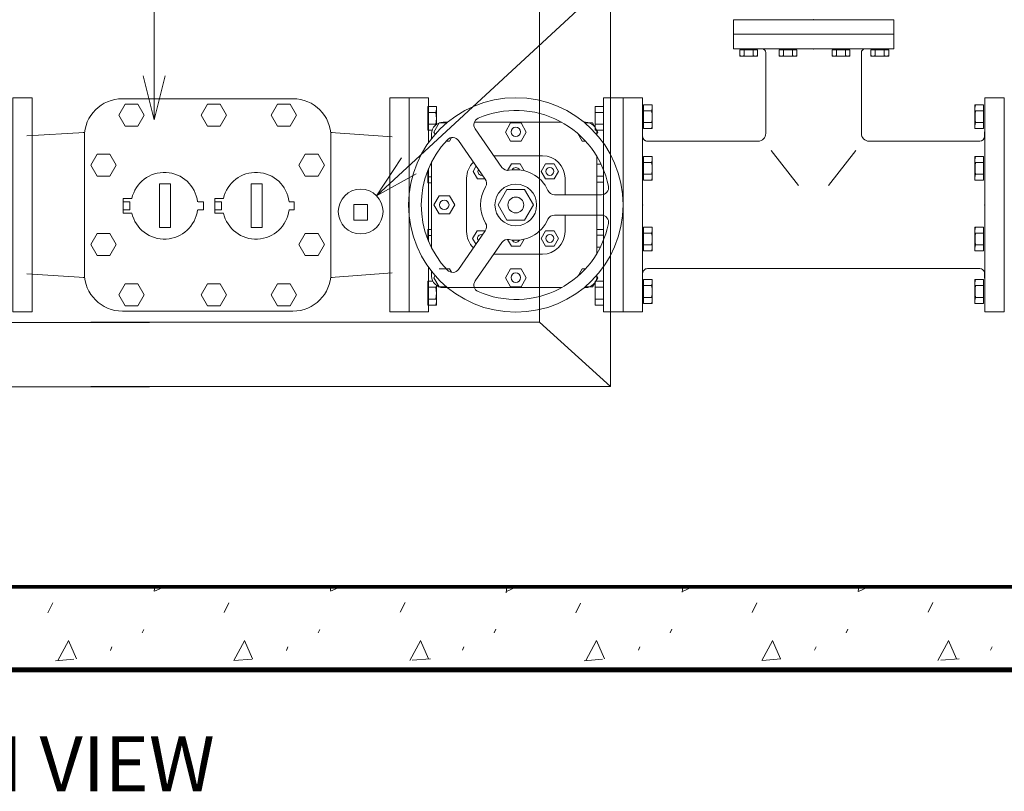
# Model space of a CAD drawing. Units: feet. Extents: x 2082676.6 to 2082685.1, y 13331259.1 to 13331270.1.
# Drawn here: x 2082680.9 to 2082682.7, y 13331265.8 to 13331267.2 of the extents above; entities that cross this region are included whole.
import ezdxf
from ezdxf.enums import TextEntityAlignment as Align

# ---------------------------------------------------------------- set-up
doc = ezdxf.new("R2010")
doc.units = ezdxf.units.FT
doc.header["$MEASUREMENT"] = 0
doc.linetypes.add('HIDDEN', pattern=[0.375, 0.25, -0.125])
for name, color, linetype, lineweight in [('Access Hatch', 150, 'Continuous', 0), ('Concrete', 244, 'Continuous', 0), ('Detail', 7, 'Continuous', 0), ('Detail Label', 7, 'Continuous', 0), ('PVF', 3, 'Continuous', 0)]:
    doc.layers.add(name, color=color, linetype=linetype, lineweight=lineweight)
doc.styles.add('Style-Arial', font='arial.ttf')

# ---------------------------------------------------------------- blocks, each defined once
blk = doc.blocks.new('OSY_P')
at = {"color": 0}
for p, q in [((-0.190502238379001, 0.1905022621917862), (-0.190502238379001, 0.1050202362935642)), ((-0.0173183853071824, 0), (-0.0173183853071824, 0.1905022383790001)), ((-0.0173183853071824, 0.1905022383790001), (0, 0.1905022383790001)), ((0, 0.1905022621917862), (0, -2.381278579621925e-08)), ((0, 0.1905022383790001), (0, 0)), ((-0.1738047846639915, 0.1829710001507603), (-0.1738047846639915, 0.1617336032847384)), ((-0.1738047846639915, 0.1829710001507603), (-0.1661952874134228, 0.1829710001507603)), ((-0.1738047846639915, 0.1776616509342555), (-0.1661952874134228, 0.1776616509342555)), ((-0.1661952874134228, 0.1829710001507603), (-0.1661952874134228, 0.1670125350757468)), ((-0.02486030115236069, 0.1829719172500474), (-0.02486030115236069, 0.161734520384026)), ((-0.01725080390179199, 0.182971917250048), (-0.02486030115236069, 0.1829719172500474)), ((-0.01725080390179199, 0.1776625680335435), (-0.02486030115236069, 0.1776625680335435)), ((-0.1738047846639915, 0.167042952501245), (-0.1661952874134228, 0.167042952501245)), ((-0.01725080390179199, 0.1670438696005326), (-0.02486030115236069, 0.1670438696005326)), ((-0.1738047846639915, 0.1617336032847384), (-0.170004047958955, 0.1617336032847384)), ((-0.01725080390179199, 0.161734520384026), (-0.02486030115236069, 0.161734520384026)), ((-0.1738047846639915, 0.1261529505547458), (-0.1738047846639915, 0.1150333154900239)), ((-0.1717313957849033, 0.130961363139541), (-0.1704570329376255, 0.1309613631395404)), ((-0.01956031387148253, 0.1314609565930439), (-0.0232507578265796, 0.1314609565930445)), ((-0.1738047846639915, 0.1203426647065305), (-0.1704570329376255, 0.1203426647065299)), ((-0.1738047846639915, 0.1150333154900239), (-0.1704570329376255, 0.1150333154900239)), ((-0.01725080390179199, 0.1208422581600334), (-0.0232507578265796, 0.1208422581600334)), ((-0.01725080390179199, 0.1155329089435268), (-0.0232507578265796, 0.1155329089435274)), ((-0.190502238379001, 0.08548200208543465), (-0.190502238379001, -2.381278579621925e-08)), ((-0.1738047846639915, 0.0733268461979562), (-0.1738047846639915, 0.0643492878242531)), ((-0.1738047846639915, 0.0733268461979562), (-0.1704570329376255, 0.0733268461979562)), ((-0.01725080390179199, 0.07350498560888329), (-0.0232507578265796, 0.07350498560888329)), ((-0.1738047846639915, 0.06801749698145139), (-0.1704570329376255, 0.06801749698145139)), ((-0.01725080390179199, 0.06819563639237879), (-0.0232507578265796, 0.06819563639237879)), ((-0.02027577455259992, 0.05757693795936855), (-0.0232507578265796, 0.05757693795936855)), ((-0.1738047846639915, 0.02730337416838317), (-0.1738047846639915, 0.006065977302361215)), ((-0.1738047846639915, 0.02730337416838317), (-0.1693973617486921, 0.02730337416838317)), ((-0.01725080390179199, 0.02730337416838317), (-0.02486030115236069, 0.02730337416838257)), ((-0.02486030115236069, 0.02730337416838257), (-0.02486030115236069, 0.006065977302361215)), ((-0.1738047846639915, 0.02199402495187865), (-0.1661952874134228, 0.02199402495187865)), ((-0.1661952874134228, 0.02354366115951432), (-0.1661952874134228, 0.006065977302361215)), ((-0.01725080390179199, 0.02199402495187865), (-0.02486030115236069, 0.02199402495187865)), ((-0.1738047846639915, 0.01137532651886813), (-0.1661952874134228, 0.01137532651886813)), ((-0.01725080390179199, 0.01137532651886813), (-0.02486030115236069, 0.01137532651886813)), ((-0.1738047846639915, 0.006065977302361215), (-0.1661952874134228, 0.006065977302361215)), ((-0.01725080390179199, 0.006065977302361215), (-0.02486030115236069, 0.006065977302361215)), ((0, 0), (-0.0173183853071824, 0))]:
    blk.add_line(p, q, dxfattribs=at)
at = {"color": 0, "linetype": 'Continuous', "ltscale": 0.254000508001016}
for p, q in [((-0.1078289340383884, 0.1286770779701986), (-0.1317793756275217, 0.162969755700089)), ((-0.1226751775779398, 0.1183082729584496), (-0.1466256191670731, 0.1526009506883439)), ((-0.06108026906642773, 0.1043054422537495), (-0.01925191267744175, 0.1043054422537495)), ((-0.06108026906642773, 0.08619679612524817), (-0.01925191267744175, 0.08619679612524817)), ((-0.1226751775779398, 0.07219396542054934), (-0.1466256191670706, 0.037901287690655)), ((-0.1078289340383884, 0.06182516040880032), (-0.1317793756275458, 0.02753248267887439))]:
    blk.add_line(p, q, dxfattribs=at)
at = {"color": 0, "flags": 128}
for points in [[(-0.1731838530718186, 0.1507949506537462), (-0.1731838530718186, 0.1905022383790001), (-0.190502238379001, 0.1905022383790001), (-0.190502238379001, 0.1050202362935636)], [(-0.1731838530718186, 0.0628204710581464), (-0.1731838530718186, 0.1276817673208519)], [(-0.190502238379001, 0.08548200208543526), (-0.190502238379001, 0), (-0.1731838530718186, 0)], [(-0.1731838530718186, 0), (-0.1731838530718186, 0.03970728772525303)]]:
    blk.add_lwpolyline(points, dxfattribs=at)
at = {"color": 0, "linetype": 'Continuous', "ltscale": 0.254000508001016, "flags": 128}
for points in [[(-0.1562768277865165, 0.1689066390690943), (-0.1602759228682381, 0.1689082138122608, 0.4143289010612731), (-0.1704570329376255, 0.158731112018884)], [(-0.0232507578265796, 0.1576338947084753), (-0.0232507578265796, 0.1586811608608949, 0.414098233090801), (-0.03342385292199373, 0.1688582626542716), (-0.03472077224131513, 0.1688587733485144)], [(-0.1332309033140523, 0.1334221529897011, 0.2032020626129196), (-0.139343237834902, 0.1190031319362071)], [(-0.05171235073088089, 0.1043054422537501), (-0.05171235073088089, 0.1190031319362065, 0.4142135623730951), (-0.07177578153618516, 0.1390665627415101), (-0.1150850821326391, 0.1390665627415107)], [(-0.139343237834902, 0.1190031319362071), (-0.139343237834902, 0.07149910644279242, 0.203202062612942), (-0.1332309033140517, 0.05708008538929724)], [(-0.1150850821326391, 0.05143567563748816), (-0.07177578153618515, 0.05143567563748876, 0.4142135623730965), (-0.05171235073088089, 0.07149910644279242), (-0.05171235073088089, 0.08619679612524817)], [(-0.1704570329376255, 0.03608026593403366), (-0.1704570329376255, 0.03182508421637684, 0.4142135623730951), (-0.1602799303552247, 0.02164798163397635), (-0.05472597389664424, 0.02164798163397575)], [(-0.03471530525028708, 0.02164798163397575), (-0.03342786040898039, 0.02164798163397635, 0.4142135623730951), (-0.0232507578265802, 0.03182508421637684), (-0.0232507578265796, 0.03286834367052363)]]:
    blk.add_lwpolyline(points, format="xyb", dxfattribs=at)
for points in [[(-0.1673564987458045, 0.158149592108462), (-0.1685374525457928, 0.1601950640914331), (-0.1638785827084008, 0.1682644633556471)], [(-0.1638785827084008, 0.1682644633556471), (-0.1570471591530978, 0.1682644633556471)], [(-0.05474835584812047, 0.168866659707746), (-0.1324915182723022, 0.1688972730118129)], [(-0.02717700585738211, 0.1682644633556471), (-0.03400842941268511, 0.1682644633556471)], [(-0.02369908981997837, 0.158149592108462), (-0.02251813601999007, 0.1601950640914331), (-0.02717700585738211, 0.1682644633556471)], [(-0.1704570329376255, 0.158731112018884), (-0.1704570329376255, 0.1544219724449652)], [(-0.04033869565080182, 0.158783581734457), (-0.03649474553216619, 0.1521256648272198), (-0.03349960340687277, 0.1521256648272198)], [(-0.1527617006666648, 0.1552418708168312), (-0.1545608430336167, 0.1521256648272198), (-0.1575559851589101, 0.1521256648272198)], [(-0.1704570329376255, 0.1335632530307622), (-0.1704570329376255, 0.05693898534823667)], [(-0.0916454027517308, 0.1318125238749804), (-0.09941018581405087, 0.1318125238749804), (-0.1027842622830715, 0.1259684520020141)], [(-0.08815222646026544, 0.1257621650583664), (-0.0916454027517308, 0.1318125238749804)], [(-0.0232507578265796, 0.05214380651587183), (-0.0232507578265796, 0.1383584318631277)], [(-0.1307898681256954, 0.1299270344245528), (-0.1335836718150969, 0.125088024488136), (-0.1297012802839369, 0.1183635251012913), (-0.1227137663761155, 0.1183635251012919)], [(-0.1229808212780571, 0.07213871327770702), (-0.1300617307636852, 0.07213871327770702), (-0.1339441222948459, 0.06541421389086229), (-0.1308649144017975, 0.06008086937303603)], [(-0.1027842622830709, 0.06453378637698294), (-0.09941018581405146, 0.05868971450401787), (-0.0916454027517314, 0.05868971450401787), (-0.08815222646026544, 0.0647400733206325)], [(-0.1638785827084014, 0.03846292764245936), (-0.1545608430336173, 0.03846292764245936), (-0.1527072908226869, 0.03525248103864709)], [(-0.03342053459720268, 0.03846292764245936), (-0.03649474553216559, 0.03846292764245936), (-0.04043855556718447, 0.03163204828640648)], [(-0.1571495014881502, 0.02232412911403215), (-0.1638785827084014, 0.02232412911403215), (-0.1685374525457934, 0.03039352837824546), (-0.1673865393413965, 0.0323869685233624)], [(-0.03390608707763263, 0.02232412911403215), (-0.02717700585738151, 0.02232412911403215), (-0.02251813601999007, 0.03039352837824546), (-0.02366904922438638, 0.032386968523363)]]:
    blk.add_lwpolyline(points, dxfattribs=at)
for points in [[(-0.09086892444549939, 0.1682644633556471), (-0.1001866641202835, 0.1682644633556471), (-0.1048455339576755, 0.1601950640914331), (-0.1001866641202835, 0.1521256648272198), (-0.09086892444549939, 0.1521256648272198), (-0.08621005460810736, 0.1601950640914331), (-0.09086892444549939, 0.1682644633556471)], [(-0.061354308281846, 0.1318125238749798), (-0.06911909134416606, 0.1318125238749798), (-0.0730014828753261, 0.1250880244881351), (-0.06911909134416606, 0.1183635251012907), (-0.061354308281846, 0.1183635251012907), (-0.05747191675068597, 0.1250880244881351), (-0.061354308281846, 0.1318125238749798)], [(-0.08765780529758513, 0.08161989841193892), (-0.07978781631227701, 0.0952511191894996), (-0.08765780529758513, 0.1088823399670561), (-0.1033977832681977, 0.1088823399670561), (-0.1112677722535041, 0.0952511191894996), (-0.1033977832681977, 0.08161989841193892), (-0.08765780529758513, 0.08161989841193892)], [(-0.1638785827084008, 0.103406872544389), (-0.1545608430336167, 0.103406872544389), (-0.1499019731962246, 0.09533747328017511), (-0.1545608430336167, 0.08726807401596179), (-0.1638785827084008, 0.08726807401596179), (-0.1685374525457928, 0.09533747328017511), (-0.1638785827084008, 0.103406872544389)], [(-0.0613543082818454, 0.07213871327770702), (-0.06911909134416547, 0.07213871327770702), (-0.0730014828753255, 0.06541421389086229), (-0.06911909134416547, 0.05868971450401787), (-0.0613543082818454, 0.05868971450401787), (-0.05747191675068537, 0.06541421389086229), (-0.0613543082818454, 0.07213871327770702)], [(-0.09086892444549939, 0.03846292764245936), (-0.1001866641202835, 0.03846292764245936), (-0.1048455339576749, 0.03039352837824546), (-0.1001866641202835, 0.02232412911403215), (-0.09086892444549939, 0.02232412911403215), (-0.08621005460810736, 0.03039352837824546), (-0.09086892444549939, 0.03846292764245936)]]:
    blk.add_lwpolyline(points, close=True, dxfattribs=at)
at = {"color": 0, "linetype": 'Continuous', "ltscale": 0.254000508001016}
for centre, radius in [((-0.09552779428289145, 0.0952511191894996), 0.09547555017049111), ((-0.09552779428289145, 0.1602975990922267), 0.004204956534115768), ((-0.06523669981300664, 0.1250880244881351), 0.003504130445096474), ((-0.09552779428289145, 0.0952511191894996), 0.01855395435561778), ((-0.1592197128710087, 0.09533747328017511), 0.004204956534115768), ((-0.09552779428289145, 0.0952511191894996), 0.007035468788418178), ((-0.06523669981300603, 0.06541421389086229), 0.003504130445096474), ((-0.09552779428289145, 0.03049606337903895), 0.004204956534115768)]:
    blk.add_circle(centre, radius, dxfattribs=at)
at = {"color": 0}
for centre, radius, start, end in [((-0.1748172693657833, 0.180295151914777), 0.008546928024194532, 341.904615729671, 18.0953842703295), ((-0.1970228516386253, 0.1723417149038836), 0.03078916666282641, 350.0901604678197, 9.90983953218053), ((-0.1748172693657833, 0.1643882778929905), 0.008546928024194532, 15.78781017901876, 18.0953842703295), ((-0.1748172693657833, 0.02462752593239981), 0.008546928024194532, 341.904615729671, 353.3637261851753), ((-0.1970228516386253, 0.01667408892150671), 0.03078916666282641, 350.0901604678197, 9.90983953218053), ((-0.1748172693657833, 0.00872065191061362), 0.008546928024194532, 341.904615729671, 18.0953842703295)]:
    blk.add_arc(centre, radius, start, end, dxfattribs=at)
at = {"color": 0, "linetype": 'Continuous', "ltscale": 0.254000508001016}
for centre, radius, start, end in [((-0.09552779428289145, 0.0952511191894996), 0.08415586969931999, 11.41161601211413, 113.519321288993), ((-0.1265801899927556, 0.1666009329688144), 0.006341685865891576, 113.5193212889844, 214.9309373011091), ((-0.09552779428289145, 0.0952511191894996), 0.08415586969931999, 136.3425533132248, 223.6574466867752), ((-0.1518248048018367, 0.1489697734196186), 0.006341685865891576, 34.93093730110905, 136.3425533132244), ((-0.1258188887527774, 0.125088024488136), 0.003504130445096474, 146.7897380850035, 283.0721365172221), ((-0.1026297484036272, 0.1323082552389221), 0.006341685865891576, 214.9309373011142, 280.8491149269654), ((-0.09552779428289145, 0.0952511191894996), 0.03138985378618816, 24.08182237417069, 100.8491149269634), ((-0.09552779428289145, 0.125088024488136), 0.003504130445096474, 23.32762962786751, 156.6723703721325), ((-0.1278743632127053, 0.1146770956897242), 0.006341685865891576, 329.0127596752569, 34.93093730110905), ((-0.09552779428289145, 0.0952511191894996), 0.03138985378618816, 149.0127596752586, 210.9872403247423), ((-0.06108026906642773, 0.1106471281196401), 0.006341685865891576, 204.0818223741713, 270), ((-0.01925191267744175, 0.1106471281196401), 0.006341685865891576, 270, 11.41161601211326), ((-0.1278743632127035, 0.07582514268927289), 0.006341685865891576, 325.0690626988858, 30.98724032474306), ((-0.09552779428289145, 0.0952511191894996), 0.03138985378618816, 259.1508850730384, 335.9181776258293), ((-0.06108026906642773, 0.07985511025935671), 0.006341685865891576, 90, 155.9181776258287), ((-0.01925191267744175, 0.07985511025935671), 0.006341685865891576, 348.5883839878867, 90), ((-0.09552779428289145, 0.0952511191894996), 0.08415586969931999, 246.4806787110016, 348.5883839878858), ((-0.1261793392325258, 0.06541421389086229), 0.003504130445096474, 67.46916001539799, 222.2844762923877), ((-0.1026297484036247, 0.05819398314007499), 0.006341685865891576, 79.15088507303459, 145.0690626988836), ((-0.09552779428289145, 0.06541421389086229), 0.003504130445096474, 203.3276296278555, 336.6723703721445), ((-0.1518248048018343, 0.04153246495937853), 0.006341685865891576, 223.657446686776, 325.0690626988909), ((-0.1265801899927803, 0.02390130541015115), 0.006341685865891576, 145.0690626988909, 246.4806787110147)]:
    blk.add_arc(centre, radius, start, end, dxfattribs=at)
blk.add_point((0, 0.1905022383790001), dxfattribs=at)

msp = doc.modelspace()

# ---------------------------------------------------------------- hatches: boundary and pattern name
at = {"layer": 'Detail', "linetype": 'Continuous', "lineweight": 0}
h = msp.add_hatch(dxfattribs=at)
h.set_pattern_fill('CONCR2', style=0, pattern_type=2)
h.set_pattern_definition([(64.186502, (2082682.322913, 13331266.248887), (-0.3199999359250625, -0.5880478490830876), [0.019698, -2.919836]), (323.065403, (2082682.33149, 13331266.26662), (-1.92000030017067, 1.470120153343153), [0.017698, -4.386035]), (197.029, (2082682, 13331266), (-0.3199991092164748, -2.470344132532443e-06), [0.02381, -0.98021]), (82.252853, (2082682.423409, 13331266.175815), (-0.3200000106875941, -2.058168191333971), [0.040989, -2.33287]), (314.051257, (2082682.428934, 13331266.21643), (-2.240000357299265, 2.352192333160604), [0.036655, -3.6452]), (204.674642, (2082682.454421, 13331266.190085), (-0.3199994687506831, -0.2940240017350294), [0.033434, -0.670874]), (61.446149, (2082682.248177, 13331266.344431), (-0.3199998823592295, -0.2940236120910688), [0.04099, -0.628487]), (293.525352, (2082682.267769, 13331266.380436), (-0.3199999248573452, 0.5880479512527388), [0.0362, -1.567188]), (184.774806, (2082682.282219, 13331266.347244), (-3.19999995810237, -0.2940239991781511), [0.03344899999999999, -3.498809999999999]), (303.1449, (2082682, 13331266), (-0.6400029973654376, 0.8820750520578253), [0.00512, -1.75068]), (66.4746, (2082683, 13331266), (-0.3200020389915029, -0.8820746092148501), [0.00701, -1.59638]), (66.47464800000002, (2082682.401625, 13331266.100759), (-0.3200001025618734, -0.8820721266481787), [0.006998000000000001, -1.59639]), (66.4746, (2082682, 13331266), (-0.3200020389915029, -0.8820746092148501), [0.00701, -1.59638]), (276.2113000000001, (2082683, 13331266), (1.702514006649003e-07, -0.294026018757492), [0.00643, -2.95117]), (66.47464800000002, (2082682.344081, 13331266.363607), (-0.3200001025618734, -0.8820721266481787), [0.006998000000000001, -1.59639]), (66.4746, (2082682, 13331266), (-0.3200020389915029, -0.8820746092148501), [0.006999999999999999, -1.59639]), (64.186502, (2082682.230417, 13331266.137695), (-0.3199999359250625, -0.5880478490830876), [0.019701, -2.919832]), (323.0654, (2082682, 13331266), (-1.920001821839213, 1.470121455680197), [0.0177, -4.386029999999999]), (197.029, (2082682, 13331266), (-0.3199991092164748, -2.470344132532443e-06), [0.02381, -0.9802]), (64.186502, (2082682.507481, 13331266.299671), (-0.3199999359250625, -0.5880478490830876), [0.019698, -2.919836]), (323.0654, (2082683, 13331266), (-1.920001821839213, 1.470121455680197), [0.0177, -4.386029999999999]), (197.029, (2082683, 13331266), (-0.3199991092164748, -2.470344132532443e-06), [0.02381, -0.98021]), (303.1449, (2082682, 13331266), (-0.6400029973654376, 0.8820750520578253), [0.00512, -1.75068]), (304.2242000000001, (2082683, 13331266), (-0.9599981524467526, 1.470116511379459), [0.00513, -2.83966])])
h.paths.add_polyline_path([(2082683.400889647, 13331266.03435151), (2082683.400889647, 13331268.59799285), (2082678.763714863, 13331268.59799285), (2082678.763714863, 13331266.03435151)])
h.paths.add_polyline_path([(2082678.914517296, 13331266.18515394), (2082678.914517296, 13331268.44719042), (2082683.250087215, 13331268.44719042), (2082683.250087215, 13331266.18515394)], flags=16)

# ---------------------------------------------------------------- linework, layer by layer
at = {"layer": 'Access Hatch', "linetype": 'Continuous', "ltscale": 0.1131018239907605}
msp.add_line((2082681.974037822, 13331268.08340845), (2082681.974037822, 13331266.54954916), dxfattribs=at)
at = {"layer": 'Access Hatch', "color": 150, "linetype": 'Continuous', "ltscale": 0.1131018239907605}
for p, q in [((2082681.974037822, 13331268.08340845), (2082681.974037822, 13331266.54954916)), ((2082681.844465191, 13331267.95383582), (2082681.844465191, 13331266.66617155)), ((2082681.844465191, 13331266.66617155), (2082681.974037822, 13331266.54954916)), ((2082681.135446915, 13331266.5489359), (2082680.190566688, 13331266.5489359)), ((2082681.029157596, 13331266.54954916), (2082681.974037822, 13331266.54954916))]:
    msp.add_line(p, q, dxfattribs=at)
at = {"layer": 'Access Hatch', "color": 3, "linetype": 'Continuous', "ltscale": 0.1131018239907605}
for p, q in [((2082680.320139321, 13331266.66555829), (2082681.135446915, 13331266.66555829)), ((2082681.844465191, 13331266.66617155), (2082681.029157596, 13331266.66617155))]:
    msp.add_line(p, q, dxfattribs=at)
at = {"layer": 'Concrete', "color": 1, "lineweight": 30, "ltscale": 0.1131018239907605, "const_width": 0.00942515199923004, "flags": 128}
msp.add_lwpolyline([(2082678.763714863, 13331266.03435151), (2082678.763714863, 13331268.59799285), (2082683.400889647, 13331268.59799285), (2082683.400889647, 13331266.03435151), (2082678.763714863, 13331266.03435151)], close=True, dxfattribs=at)
at = {"layer": 'Concrete', "color": 1, "linetype": 'HIDDEN', "lineweight": 30, "ltscale": 0.001767215999855632, "const_width": 0.007068863999422529, "flags": 128}
msp.add_lwpolyline([(2082678.914517296, 13331266.18515394), (2082678.914517296, 13331268.44719042), (2082683.250087215, 13331268.44719042), (2082683.250087215, 13331266.18515394), (2082678.914517296, 13331266.18515394)], dxfattribs=at)
at = {"layer": 'Detail Label'}
for p, q in [((2082681.144079125, 13331267.03452071), (2082681.144079125, 13331267.50698367)), ((2082681.548295693, 13331266.8962926), (2082682.202531574, 13331267.50037426))]:
    msp.add_line(p, q, dxfattribs=at)
at = {"layer": 'Detail Label', "flags": 128}
for points in [[(2082681.164079166, 13331267.11452087), (2082681.144079125, 13331267.03452071), (2082681.124079085, 13331267.11452087)], [(2082681.620640112, 13331266.93586927), (2082681.548295693, 13331266.8962926), (2082681.593504691, 13331266.96525762)]]:
    msp.add_lwpolyline(points, dxfattribs=at)
at = {"layer": 'PVF', "color": 3, "ltscale": 0.1131018239907605}
for p, q in [((2082682.197276909, 13331267.18973835), (2082682.197276909, 13331267.21624807)), ((2082682.197276909, 13331267.21624807), (2082682.488883877, 13331267.21624807)), ((2082682.488883877, 13331267.21624807), (2082682.488883877, 13331267.18973835)), ((2082682.197276909, 13331267.18973835), (2082682.197276909, 13331267.16322862)), ((2082682.488883877, 13331267.18973835), (2082682.197276909, 13331267.18973835)), ((2082682.488883877, 13331267.18973835), (2082682.197276909, 13331267.18973835)), ((2082682.488883877, 13331267.16322862), (2082682.488883877, 13331267.18973835)), ((2082682.197276909, 13331267.16322862), (2082682.488883877, 13331267.16322862)), ((2082682.208805181, 13331267.16167521), (2082682.208805181, 13331267.15002715)), ((2082682.208805181, 13331267.16167521), (2082682.241313843, 13331267.16167521)), ((2082682.208805181, 13331267.15002715), (2082682.241313843, 13331267.15002715)), ((2082682.216932346, 13331267.16167521), (2082682.216932346, 13331267.15002715)), ((2082682.233186677, 13331267.16167521), (2082682.233186677, 13331267.15002715)), ((2082682.241313843, 13331267.16167521), (2082682.241313843, 13331267.15002715)), ((2082682.249579285, 13331267.16310919), (2082682.243382656, 13331267.16310919)), ((2082682.249579285, 13331267.16310919), (2082682.243382656, 13331267.16310919)), ((2082682.256206715, 13331267.15648175), (2082682.256206715, 13331267.00955007)), ((2082682.280290584, 13331267.16167521), (2082682.280290584, 13331267.15002715)), ((2082682.280290584, 13331267.16167521), (2082682.312799246, 13331267.16167521)), ((2082682.280290584, 13331267.15002715), (2082682.312799246, 13331267.15002715)), ((2082682.288417749, 13331267.16167521), (2082682.288417749, 13331267.15002715)), ((2082682.30467208, 13331267.16167521), (2082682.30467208, 13331267.15002715)), ((2082682.312799246, 13331267.16167521), (2082682.312799246, 13331267.15002715)), ((2082682.376640475, 13331267.16167521), (2082682.376640475, 13331267.15002715)), ((2082682.376640475, 13331267.16167521), (2082682.409149137, 13331267.16167521)), ((2082682.376640475, 13331267.15002715), (2082682.409149137, 13331267.15002715)), ((2082682.38476764, 13331267.16167521), (2082682.38476764, 13331267.15002715)), ((2082682.401021971, 13331267.16167521), (2082682.401021971, 13331267.15002715)), ((2082682.409149137, 13331267.16167521), (2082682.409149137, 13331267.15002715)), ((2082682.42995407, 13331267.00955007), (2082682.42995407, 13331267.15648175)), ((2082682.436581501, 13331267.16310919), (2082682.44277813, 13331267.16310919)), ((2082682.436581501, 13331267.16310919), (2082682.44277813, 13331267.16310919)), ((2082682.447089858, 13331267.16167521), (2082682.447089858, 13331267.15002715)), ((2082682.447089858, 13331267.16167521), (2082682.47959852, 13331267.16167521)), ((2082682.447089858, 13331267.15002715), (2082682.47959852, 13331267.15002715)), ((2082682.455217023, 13331267.16167521), (2082682.455217023, 13331267.15002715)), ((2082682.471471354, 13331267.16167521), (2082682.471471354, 13331267.15002715)), ((2082682.47959852, 13331267.16167521), (2082682.47959852, 13331267.15002715)), ((2082681.396429645, 13331267.07264815), (2082681.086216864, 13331267.07264815)), ((2082681.996686662, 13331267.07398542), (2082681.996686662, 13331266.68517613)), ((2082682.032032961, 13331267.07398542), (2082681.996686662, 13331267.07398542)), ((2082682.032032961, 13331266.68517613), (2082682.032032961, 13331267.07398542)), ((2082682.034104173, 13331267.01826006), (2082682.034104173, 13331267.06160495)), ((2082682.034104173, 13331267.06160495), (2082682.049634926, 13331267.06160495)), ((2082682.049634926, 13331267.01826006), (2082682.049634926, 13331267.06160495)), ((2082682.652056613, 13331267.06160495), (2082682.63652586, 13331267.06160495)), ((2082682.63652586, 13331267.01826006), (2082682.63652586, 13331267.06160495)), ((2082682.652056613, 13331267.01826006), (2082682.652056613, 13331267.06160495)), ((2082682.654127825, 13331266.68517613), (2082682.654127825, 13331267.07398542)), ((2082682.654127825, 13331267.07398542), (2082682.689474124, 13331267.07398542)), ((2082682.689474124, 13331267.07398542), (2082682.689474124, 13331266.68517613)), ((2082682.689474124, 13331267.07398542), (2082682.689474124, 13331266.68517613)), ((2082682.034104173, 13331267.05076873), (2082682.049634926, 13331267.05076873)), ((2082682.652056613, 13331267.05076873), (2082682.63652586, 13331267.05076873)), ((2082682.034104173, 13331267.02909628), (2082682.049634926, 13331267.02909628)), ((2082682.652056613, 13331267.02909628), (2082682.63652586, 13331267.02909628)), ((2082680.912284128, 13331267.0051462), (2082681.017143535, 13331267.0114242)), ((2082681.017143535, 13331267.0114242), (2082681.014788768, 13331267.0114242)), ((2082681.465502974, 13331267.0114242), (2082681.467857742, 13331267.0114242)), ((2082681.576910203, 13331267.00329601), (2082681.465502974, 13331267.0114242)), ((2082682.03219221, 13331267.00424892), (2082682.03219221, 13331267.01251109)), ((2082682.03219221, 13331267.00424892), (2082682.03219221, 13331267.01251109)), ((2082682.034104173, 13331267.01826006), (2082682.049634926, 13331267.01826006)), ((2082682.652056613, 13331267.01826006), (2082682.63652586, 13331267.01826006)), ((2082682.653968576, 13331267.00424892), (2082682.653968576, 13331267.01251109)), ((2082681.017143535, 13331267.00357482), (2082681.017143535, 13331266.87955723)), ((2082681.465502974, 13331267.00357482), (2082681.465502974, 13331266.87955723)), ((2082681.465502974, 13331267.00357482), (2082681.465502974, 13331266.87955723)), ((2082682.242068988, 13331266.99541235), (2082682.041028784, 13331266.99541235)), ((2082682.444091798, 13331266.99541235), (2082682.645132001, 13331266.99541235)), ((2082682.034104173, 13331266.92432755), (2082682.034104173, 13331266.96767244)), ((2082682.034104173, 13331266.96767244), (2082682.049634926, 13331266.96767244)), ((2082682.034104173, 13331266.95683621), (2082682.049634926, 13331266.95683621)), ((2082682.049634926, 13331266.92432755), (2082682.049634926, 13331266.96767244)), ((2082682.652056613, 13331266.96767244), (2082682.63652586, 13331266.96767244)), ((2082682.63652586, 13331266.92432755), (2082682.63652586, 13331266.96767244)), ((2082682.652056613, 13331266.95683621), (2082682.63652586, 13331266.95683621)), ((2082682.652056613, 13331266.92432755), (2082682.652056613, 13331266.96767244)), ((2082682.034104173, 13331266.93516377), (2082682.049634926, 13331266.93516377)), ((2082682.652056613, 13331266.93516377), (2082682.63652586, 13331266.93516377)), ((2082682.034104173, 13331266.92432755), (2082682.049634926, 13331266.92432755)), ((2082682.652056613, 13331266.92432755), (2082682.63652586, 13331266.92432755)), ((2082681.233649699, 13331266.8854456), (2082681.22436033, 13331266.8854456)), ((2082681.233649699, 13331266.87797856), (2082681.233649699, 13331266.88489098)), ((2082681.398702952, 13331266.8854456), (2082681.389413583, 13331266.8854456)), ((2082681.398702952, 13331266.87797856), (2082681.398702952, 13331266.88489098)), ((2082681.017143535, 13331266.75553963), (2082681.017143535, 13331266.87955723)), ((2082681.233649699, 13331266.87051152), (2082681.22436033, 13331266.87051152)), ((2082681.233649699, 13331266.87797856), (2082681.233649699, 13331266.87051152)), ((2082681.398702952, 13331266.87051152), (2082681.389413583, 13331266.87051152)), ((2082681.398702952, 13331266.87797856), (2082681.398702952, 13331266.87051152)), ((2082681.465502974, 13331266.75553963), (2082681.465502974, 13331266.87955723)), ((2082681.465502974, 13331266.75553963), (2082681.465502974, 13331266.87955723)), ((2082682.034104173, 13331266.79586103), (2082682.034104173, 13331266.83920591)), ((2082682.034104173, 13331266.83920591), (2082682.049634926, 13331266.83920591)), ((2082682.034104173, 13331266.82836969), (2082682.049634926, 13331266.82836969)), ((2082682.049634926, 13331266.79586103), (2082682.049634926, 13331266.83920591)), ((2082682.652056613, 13331266.83920591), (2082682.63652586, 13331266.83920591)), ((2082682.63652586, 13331266.79586103), (2082682.63652586, 13331266.83920591)), ((2082682.652056613, 13331266.82836969), (2082682.63652586, 13331266.82836969)), ((2082682.652056613, 13331266.79586103), (2082682.652056613, 13331266.83920591)), ((2082682.034104173, 13331266.80669725), (2082682.049634926, 13331266.80669725)), ((2082682.034104173, 13331266.79586103), (2082682.049634926, 13331266.79586103)), ((2082682.652056613, 13331266.80669725), (2082682.63652586, 13331266.80669725)), ((2082682.652056613, 13331266.79586103), (2082682.63652586, 13331266.79586103)), ((2082681.576910203, 13331266.75581844), (2082681.465502974, 13331266.74769026)), ((2082682.03219221, 13331266.75491263), (2082682.03219221, 13331266.74665046)), ((2082682.03219221, 13331266.75491263), (2082682.03219221, 13331266.74665046)), ((2082682.041028784, 13331266.76374921), (2082682.645132001, 13331266.76374921)), ((2082682.653968576, 13331266.75491263), (2082682.653968576, 13331266.74665046)), ((2082680.912284128, 13331266.75396826), (2082681.017143535, 13331266.74769026)), ((2082681.017143535, 13331266.74769026), (2082681.014788768, 13331266.74769026)), ((2082681.465502974, 13331266.74769026), (2082681.467857742, 13331266.74769026)), ((2082682.034104173, 13331266.70054716), (2082682.034104173, 13331266.74389204)), ((2082682.034104173, 13331266.74389204), (2082682.049634926, 13331266.74389204)), ((2082682.049634926, 13331266.70054716), (2082682.049634926, 13331266.74389204)), ((2082682.652056613, 13331266.74389204), (2082682.63652586, 13331266.74389204)), ((2082682.63652586, 13331266.70054716), (2082682.63652586, 13331266.74389204)), ((2082682.652056613, 13331266.70054716), (2082682.652056613, 13331266.74389204)), ((2082682.034104173, 13331266.73305582), (2082682.049634926, 13331266.73305582)), ((2082682.652056613, 13331266.73305582), (2082682.63652586, 13331266.73305582)), ((2082682.034104173, 13331266.71138338), (2082682.049634926, 13331266.71138338)), ((2082682.652056613, 13331266.71138338), (2082682.63652586, 13331266.71138338)), ((2082681.396429645, 13331266.68646631), (2082681.086216864, 13331266.68646631)), ((2082681.996686662, 13331266.68517613), (2082682.032032961, 13331266.68517613)), ((2082682.034104173, 13331266.70054716), (2082682.049634926, 13331266.70054716)), ((2082682.652056613, 13331266.70054716), (2082682.63652586, 13331266.70054716)), ((2082682.689474124, 13331266.68517613), (2082682.654127825, 13331266.68517613))]:
    msp.add_line(p, q, dxfattribs=at)
at = {"layer": 'PVF', "color": 3, "linetype": 'Continuous', "ltscale": 0.1131018239907605}
for p, q in [((2082682.315693262, 13331266.91481923), (2082682.266119463, 13331266.97860482)), ((2082682.370467524, 13331266.91481923), (2082682.420041322, 13331266.97860482))]:
    msp.add_line(p, q, dxfattribs=at)
at = {"layer": 'PVF', "color": 3, "linetype": 'Continuous', "ltscale": 0.1131018239907605, "flags": 128}
for points in [[(2082680.886893214, 13331267.07395099), (2082680.922237534, 13331267.07395099), (2082680.922237534, 13331266.68516347), (2082680.886893214, 13331266.68516347), (2082680.886893214, 13331267.07395099)], [(2082681.60798629, 13331267.07395099), (2082681.572641971, 13331267.07395099), (2082681.572641971, 13331266.68516347), (2082681.60798629, 13331266.68516347), (2082681.60798629, 13331267.07395099)], [(2082681.506970813, 13331266.88003216), (2082681.506970813, 13331266.85184783), (2082681.532047004, 13331266.85184783), (2082681.532047004, 13331266.88003216), (2082681.506970813, 13331266.88003216)]]:
    msp.add_lwpolyline(points, close=True, dxfattribs=at)
at = {"layer": 'PVF', "color": 3, "ltscale": 0.1131018239907605, "flags": 128}
for points in [[(2082681.114270068, 13331267.06277697), (2082681.125820598, 13331267.04277086), (2082681.114270068, 13331267.02276476), (2082681.09116901, 13331267.02276476), (2082681.079618481, 13331267.04277086), (2082681.09116901, 13331267.06277697), (2082681.114270068, 13331267.06277697)], [(2082681.26432619, 13331267.06277697), (2082681.275876719, 13331267.04277086), (2082681.26432619, 13331267.02276476), (2082681.241225132, 13331267.02276476), (2082681.229674602, 13331267.04277086), (2082681.241225132, 13331267.06277697), (2082681.26432619, 13331267.06277697)], [(2082681.26432619, 13331267.06277697), (2082681.275876719, 13331267.04277086), (2082681.26432619, 13331267.02276476), (2082681.241225132, 13331267.02276476), (2082681.229674602, 13331267.04277086), (2082681.241225132, 13331267.06277697), (2082681.26432619, 13331267.06277697)], [(2082681.264345485, 13331267.06277697), (2082681.275896014, 13331267.04277086), (2082681.264345485, 13331267.02276476), (2082681.241244426, 13331267.02276476), (2082681.229693897, 13331267.04277086), (2082681.241244426, 13331267.06277697), (2082681.264345485, 13331267.06277697)], [(2082681.36837644, 13331267.06277697), (2082681.356825911, 13331267.04277086), (2082681.36837644, 13331267.02276476), (2082681.391477499, 13331267.02276476), (2082681.403028028, 13331267.04277086), (2082681.391477499, 13331267.06277697), (2082681.36837644, 13331267.06277697)], [(2082681.063714164, 13331266.97155252), (2082681.075264693, 13331266.95154642), (2082681.063714164, 13331266.93154032), (2082681.040613106, 13331266.93154032), (2082681.029062576, 13331266.95154642), (2082681.040613106, 13331266.97155252), (2082681.063714164, 13331266.97155252)], [(2082681.418932345, 13331266.97155252), (2082681.407381816, 13331266.95154642), (2082681.418932345, 13331266.93154032), (2082681.442033403, 13331266.93154032), (2082681.453583932, 13331266.95154642), (2082681.442033403, 13331266.97155252), (2082681.418932345, 13331266.97155252)], [(2082681.153836168, 13331266.9176906), (2082681.173768114, 13331266.9176906), (2082681.173768114, 13331266.83826652), (2082681.153836168, 13331266.83826652), (2082681.153836168, 13331266.9176906)], [(2082681.320372704, 13331266.9176906), (2082681.34030465, 13331266.9176906), (2082681.34030465, 13331266.83826652), (2082681.320372704, 13331266.83826652), (2082681.320372704, 13331266.9176906)], [(2082681.063714164, 13331266.78756193), (2082681.075264693, 13331266.80756804), (2082681.063714164, 13331266.82757414), (2082681.040613106, 13331266.82757414), (2082681.029062576, 13331266.80756804), (2082681.040613106, 13331266.78756193), (2082681.063714164, 13331266.78756193)], [(2082681.418932345, 13331266.78756193), (2082681.407381816, 13331266.80756804), (2082681.418932345, 13331266.82757414), (2082681.442033403, 13331266.82757414), (2082681.453583932, 13331266.80756804), (2082681.442033403, 13331266.78756193), (2082681.418932345, 13331266.78756193)], [(2082681.114270068, 13331266.69633749), (2082681.125820598, 13331266.71634359), (2082681.114270068, 13331266.7363497), (2082681.09116901, 13331266.7363497), (2082681.079618481, 13331266.71634359), (2082681.09116901, 13331266.69633749), (2082681.114270068, 13331266.69633749)], [(2082681.26432619, 13331266.69633749), (2082681.275876719, 13331266.71634359), (2082681.26432619, 13331266.7363497), (2082681.241225132, 13331266.7363497), (2082681.229674602, 13331266.71634359), (2082681.241225132, 13331266.69633749), (2082681.26432619, 13331266.69633749)], [(2082681.264345485, 13331266.69633749), (2082681.275896014, 13331266.71634359), (2082681.264345485, 13331266.7363497), (2082681.241244426, 13331266.7363497), (2082681.229693897, 13331266.71634359), (2082681.241244426, 13331266.69633749), (2082681.264345485, 13331266.69633749)], [(2082681.36837644, 13331266.69633749), (2082681.356825911, 13331266.71634359), (2082681.36837644, 13331266.7363497), (2082681.391477499, 13331266.7363497), (2082681.403028028, 13331266.71634359), (2082681.391477499, 13331266.69633749), (2082681.36837644, 13331266.69633749)]]:
    msp.add_lwpolyline(points, close=True, dxfattribs=at)
for points in [[(2082681.103560432, 13331266.89114044), (2082681.087709152, 13331266.89114044), (2082681.087709152, 13331266.86481668), (2082681.103560432, 13331266.86481668)], [(2082681.087709152, 13331266.8854456), (2082681.100098566, 13331266.8854456), (2082681.100098566, 13331266.87797856), (2082681.100098566, 13331266.87051152), (2082681.087709152, 13331266.87051152)], [(2082681.270096969, 13331266.89114044), (2082681.254245689, 13331266.89114044), (2082681.254245689, 13331266.86481668), (2082681.270096969, 13331266.86481668)], [(2082681.254245689, 13331266.8854456), (2082681.266635102, 13331266.8854456), (2082681.266635102, 13331266.87797856), (2082681.266635102, 13331266.87051152), (2082681.254245689, 13331266.87051152)]]:
    msp.add_lwpolyline(points, dxfattribs=at)
at = {"layer": 'PVF', "color": 3, "linetype": 'Continuous', "ltscale": 0.1131018239907605}
msp.add_circle((2082681.519508873, 13331266.86750578), 0.04071071198193483, dxfattribs=at)
at = {"layer": 'PVF', "color": 3, "ltscale": 0.1131018239907605}
for centre, radius, start, end in [((2082682.212901174, 13331267.16322505), 0.01308301563908884, 251.9046157296705, 288.095384270329), ((2082682.225075717, 13331267.19721574), 0.04712981644679665, 260.0901604678195, 279.9098395321803), ((2082682.23725026, 13331267.16322505), 0.01308301563908884, 251.9046157296705, 288.095384270329), ((2082682.249579285, 13331267.15648175), 0.006627431083315443, 0, 90), ((2082682.249579285, 13331267.15648175), 0.006627431083315443, 2.544443745170813e-14, 90.00000000000006), ((2082682.284386578, 13331267.16322505), 0.01308301563908884, 251.9046157296705, 288.095384270329), ((2082682.29656112, 13331267.19721574), 0.04712981644679665, 260.0901604678195, 279.9098395321803), ((2082682.308735663, 13331267.16322505), 0.01308301563908884, 251.9046157296705, 288.095384270329), ((2082682.380736469, 13331267.16322505), 0.01308301563908884, 251.9046157296705, 288.095384270329), ((2082682.392911011, 13331267.19721574), 0.04712981644679665, 260.0901604678195, 279.9098395321803), ((2082682.405085554, 13331267.16322505), 0.01308301563908884, 251.9046157296705, 288.095384270329), ((2082682.436581501, 13331267.15648175), 0.006627431083315443, 90, 180), ((2082682.436581501, 13331267.15648175), 0.006627431083315443, 90.00000000000006, 180), ((2082682.451185852, 13331267.16322505), 0.01308301563908884, 251.9046157296705, 288.095384270329), ((2082682.463360394, 13331267.19721574), 0.04712981644679665, 260.0901604678195, 279.9098395321803), ((2082682.475534937, 13331267.16322505), 0.01308301563908884, 251.9046157296705, 288.095384270329), ((2082681.086216864, 13331267.00357482), 0.06907332930048592, 90, 180), ((2082681.396429645, 13331267.00357482), 0.06907332930048592, 0, 90), ((2082682.032037722, 13331267.05618684), 0.01744402085211846, 341.9046157296705, 18.09538427032894), ((2082682.654123064, 13331267.05618684), 0.01744402085211846, 161.9046157296711, 198.0953842703295), ((2082681.986716802, 13331267.03995411), 0.06283975526239552, 350.0901604678195, 9.909839532180326), ((2082682.699443983, 13331267.03995411), 0.06283975526239552, 170.0901604678197, 189.9098395321805), ((2082682.032037722, 13331267.02372139), 0.01744402085211846, 341.9046157296705, 18.09538427032894), ((2082682.654123064, 13331267.02372139), 0.01744402085211846, 161.9046157296711, 198.0953842703295), ((2082682.242068988, 13331267.00955007), 0.01413772799884506, 270.0000000000027, 0), ((2082682.444091798, 13331267.00955007), 0.01413772799884506, 180.0000000000016, 269.9999999999972), ((2082682.041028784, 13331267.00424892), 0.008836574777753924, 180, 270.0000000000001), ((2082682.041028784, 13331267.00424892), 0.008836574777753924, 180, 270), ((2082682.645132001, 13331267.00424892), 0.008836574777753924, 270, 0), ((2082682.032037722, 13331266.96225432), 0.01744402085211846, 341.9046157296705, 18.09538427032894), ((2082681.986716802, 13331266.9460216), 0.06283975526239552, 350.0901604678195, 9.909839532180326), ((2082682.699443983, 13331266.9460216), 0.06283975526239552, 170.0901604678197, 189.9098395321805), ((2082682.654123064, 13331266.96225432), 0.01744402085211846, 161.9046157296711, 198.0953842703295), ((2082681.162785205, 13331266.87797856), 0.06066966859774555, 7.069714042303312, 167.4704387373502), ((2082681.329321741, 13331266.87797856), 0.06066966859774555, 7.069714042303312, 167.4704387373502), ((2082682.032037722, 13331266.92978888), 0.01744402085211846, 341.9046157296705, 18.09538427032894), ((2082682.654123064, 13331266.92978888), 0.01744402085211846, 161.9046157296711, 198.0953842703295), ((2082681.162785205, 13331266.87797856), 0.06066966859774555, 192.5295612626498, 352.9302859576966), ((2082681.329321741, 13331266.87797856), 0.06066966859774555, 192.5295612626498, 352.9302859576966), ((2082682.032037722, 13331266.8337878), 0.01744402085211846, 341.9046157296705, 18.09538427032894), ((2082681.986716802, 13331266.81755508), 0.06283975526239552, 350.0901604678195, 9.909839532180326), ((2082682.699443983, 13331266.81755508), 0.06283975526239552, 170.0901604678197, 189.9098395321805), ((2082682.654123064, 13331266.8337878), 0.01744402085211846, 161.9046157296711, 198.0953842703295), ((2082682.032037722, 13331266.80132236), 0.01744402085211846, 341.9046157296705, 18.09538427032894), ((2082682.654123064, 13331266.80132236), 0.01744402085211846, 161.9046157296711, 198.0953842703295), ((2082681.086216864, 13331266.75553963), 0.06907332930048592, 180, 270), ((2082681.396429645, 13331266.75553963), 0.06907332930048592, 270, 0), ((2082682.041028784, 13331266.75491263), 0.008836574777753924, 90.00000000000001, 180), ((2082682.041028784, 13331266.75491263), 0.008836574777753924, 89.99999999999997, 180), ((2082682.645132001, 13331266.75491263), 0.008836574777753924, 0, 90.00000000000001), ((2082682.032037722, 13331266.73847393), 0.01744402085211846, 341.9046157296705, 18.09538427032894), ((2082682.654123064, 13331266.73847393), 0.01744402085211846, 161.9046157296711, 198.0953842703295), ((2082681.986716802, 13331266.72224121), 0.06283975526239552, 350.0901604678195, 9.909839532180326), ((2082682.699443983, 13331266.72224121), 0.06283975526239552, 170.0901604678197, 189.9098395321805), ((2082682.032037722, 13331266.70600848), 0.01744402085211846, 341.9046157296705, 18.09538427032894), ((2082682.654123064, 13331266.70600848), 0.01744402085211846, 161.9046157296711, 198.0953842703295)]:
    msp.add_arc(centre, radius, start, end, dxfattribs=at)
for p in [(2082682.343080393, 13331267.21624807), (2082682.343080393, 13331267.21624807), (2082682.343080393, 13331267.16322862), (2082682.343080393, 13331267.16322862), (2082682.032032961, 13331266.87958078), (2082682.032032961, 13331266.87958078), (2082682.654127825, 13331266.87958078)]:
    msp.add_point(p, dxfattribs=at)

# ---------------------------------------------------------------- block references
at = {"layer": 'PVF', "color": 3, "linetype": 'Continuous', "ltscale": 0.1131018239907605, "xscale": 2.041840065562222, "yscale": 2.041840065562222, "zscale": 2.041840065562222}
msp.add_blockref('OSY_P', (2082681.996686662, 13331266.68501032), dxfattribs=at)

# ---------------------------------------------------------------- texts
at = {"layer": 'Detail Label', "style": 'Style-Arial'}
msp.add_text('%%uPLAN VIEW%%U', height=0.09999999999999963, dxfattribs=at).set_placement((2082680.563124688, 13331265.91339447), align=Align.TOP_LEFT)

doc.saveas('drawing.dxf')
